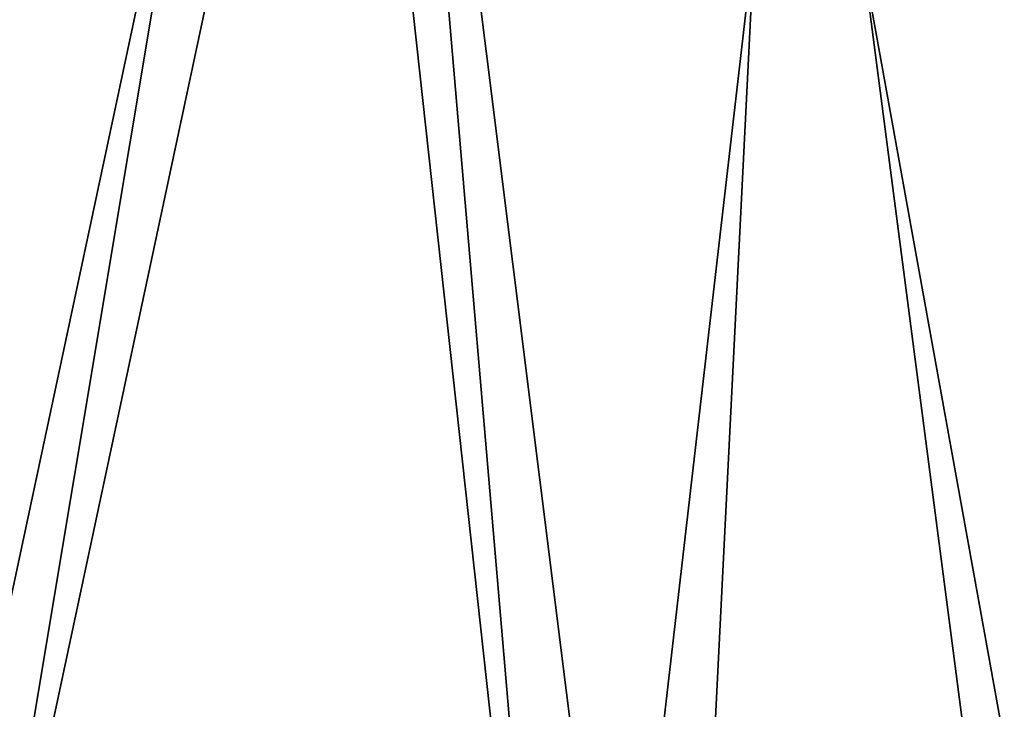
# Model space of a CAD drawing. Units: millimetres. Extents: x -21 to 64, y -86 to 136.
# Drawn here: x 60 to 62, y 1 to 3 of the extents above; entities that cross this region are included whole.
import ezdxf

# ---------------------------------------------------------------- set-up
doc = ezdxf.new("R2010")
doc.units = ezdxf.units.MM
doc.header["$LTSCALE"] = 38.447787
doc.layers.add('37', color=7, linetype='CONTINUOUS')
doc.layers.add('52', color=7, linetype='CONTINUOUS')

msp = doc.modelspace()

# ---------------------------------------------------------------- linework, layer by layer
at = {"layer": '37', "linetype": 'Continuous'}
for points in [[(59.0607, 5.109, -23.2686), (60.1931, 4.4095, -20.1405), (59.5196, 0.3802, -22.5721), (59.0607, 5.109, -23.2686)], [(60.1931, 4.4095, -20.1405), (60.357, 4.2989, -19.6441), (59.5196, 0.3802, -22.5721), (60.1931, 4.4095, -20.1405)], [(59.5196, 0.3802, -22.5721), (60.357, 4.2989, -19.6441), (60.9502, -0.439, -18.1299), (59.5196, 0.3802, -22.5721)], [(60.357, 4.2989, -19.6441), (61.1581, 3.7109, -16.9979), (60.9502, -0.439, -18.1299), (60.357, 4.2989, -19.6441)], [(60.9502, -0.439, -18.1299), (61.1581, 3.7109, -16.9979), (62.0541, -1.2408, -13.6515), (60.9502, -0.439, -18.1299)], [(61.1581, 3.7109, -16.9979), (62.1796, 2.7866, -12.8123), (62.0541, -1.2408, -13.6515), (61.1581, 3.7109, -16.9979)]]:
    msp.add_3dface(points, dxfattribs=at)
at = {"layer": '52', "linetype": 'Continuous'}
for points in [[(59.0858, 5.0946, 23.2041), (59.3961, 0.4439, 22.9123), (60.2363, 4.3807, 20.011), (59.0858, 5.0946, 23.2041)], [(59.3961, 0.4439, 22.9123), (60.7514, -0.3141, 18.8155), (60.2363, 4.3807, 20.011), (59.3961, 0.4439, 22.9123)], [(60.2363, 4.3807, 20.011), (60.7514, -0.3141, 18.8155), (60.3564, 4.2993, 19.646), (60.2363, 4.3807, 20.011)], [(60.3564, 4.2993, 19.646), (60.7514, -0.3141, 18.8155), (61.2124, 3.6677, 16.8029), (60.3564, 4.2993, 19.646)], [(60.7514, -0.3141, 18.8155), (61.8283, -1.0574, 14.688), (61.2124, 3.6677, 16.8029), (60.7514, -0.3141, 18.8155)], [(61.2124, 3.6677, 16.8029), (61.8283, -1.0574, 14.688), (62.0139, 2.9562, 13.5827), (61.2124, 3.6677, 16.8029)]]:
    msp.add_3dface(points, dxfattribs=at)

doc.saveas('drawing.dxf')
